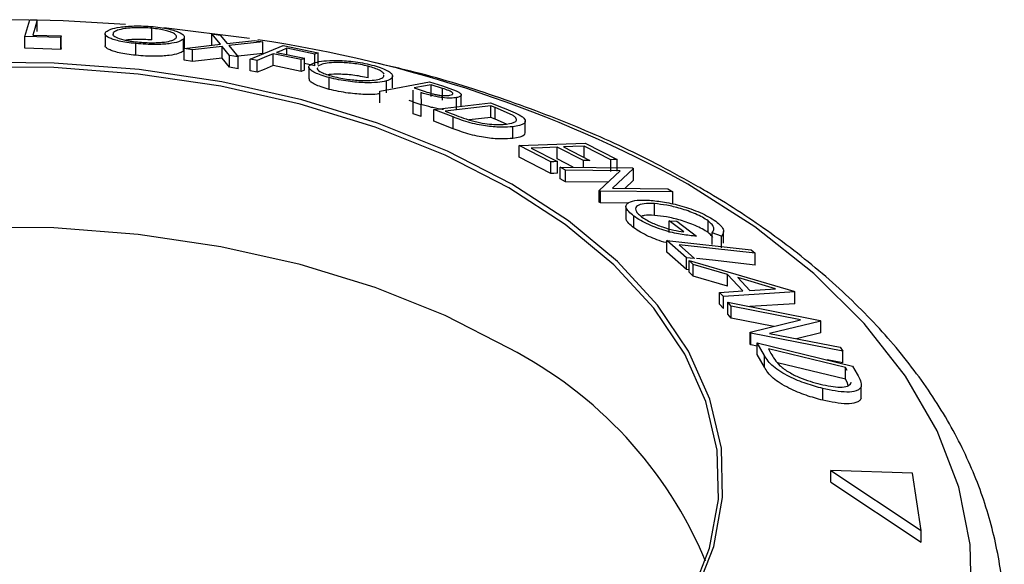
# Model space of a CAD drawing. Units: millimetres. Extents: x 5 to 292, y 5 to 205.
# Drawn here: x 190 to 197, y 194 to 198 of the extents above; entities that cross this region are included whole.
import ezdxf

# ---------------------------------------------------------------- set-up
doc = ezdxf.new("R2010")
doc.units = ezdxf.units.MM

msp = doc.modelspace()

# ---------------------------------------------------------------- linework, layer by layer
at = {"color": 7, "linetype": 'Continuous', "lineweight": 25}
for p, q in [((189.8605, 198.0109), (189.5795, 198.0123)), ((189.8303, 197.8962), (189.8644, 198.0136)), ((189.8644, 198.0136), (189.9162, 198.0124)), ((189.9162, 197.9308), (189.9162, 198.0124)), ((189.8303, 197.8146), (189.8303, 197.8962)), ((190.0795, 197.8888), (189.8303, 197.8962)), ((189.8854, 197.9064), (190.0829, 197.9002)), ((190.0829, 197.9002), (190.0795, 197.8888)), ((190.0829, 197.8185), (190.0829, 197.9002)), ((190.3874, 197.9153), (190.3874, 197.8337)), ((190.4472, 197.9104), (190.4472, 197.9253)), ((190.7127, 197.8723), (190.7127, 197.9539)), ((191.3922, 197.8825), (190.796, 197.9573)), ((190.9394, 197.8107), (190.9394, 197.8924)), ((191.1902, 197.8424), (191.1309, 197.9144)), ((191.1309, 197.9144), (191.189, 197.9059)), ((191.1309, 197.8328), (191.1309, 197.9144)), ((191.189, 197.9059), (191.2368, 197.8476)), ((190.0795, 197.8072), (190.0795, 197.8888)), ((190.6028, 197.7656), (190.6028, 197.8473)), ((190.9324, 197.7954), (190.9324, 197.877)), ((190.9383, 197.8126), (191.1902, 197.8424)), ((191.2023, 197.8279), (190.9964, 197.8042)), ((191.2548, 197.7638), (191.2023, 197.8279)), ((191.2023, 197.7462), (191.2023, 197.8279)), ((191.2368, 197.8476), (191.4276, 197.8685)), ((191.485, 197.859), (191.2489, 197.8332)), ((191.2489, 197.8332), (191.3129, 197.754)), ((191.3982, 197.7382), (191.6263, 197.8332)), ((191.4276, 197.8685), (191.485, 197.859)), ((191.485, 197.7773), (191.485, 197.859)), ((191.6263, 197.8332), (191.8697, 197.784)), ((190.0795, 197.8072), (189.8303, 197.8146)), ((190.0829, 197.8185), (190.0795, 197.8072)), ((190.9367, 197.8108), (190.9324, 197.7954)), ((190.9964, 197.8042), (190.9383, 197.8126)), ((190.9383, 197.731), (190.9383, 197.8126)), ((190.9964, 197.7226), (190.9964, 197.8042)), ((191.3129, 197.754), (191.2548, 197.7638)), ((191.2548, 197.6821), (191.2548, 197.7638)), ((191.485, 197.7773), (191.2931, 197.7564)), ((191.3129, 197.6723), (191.3129, 197.754)), ((191.7533, 197.7355), (191.5581, 197.7754)), ((191.5581, 197.6938), (191.5581, 197.7754)), ((191.5807, 197.7848), (191.7759, 197.7449)), ((191.8472, 197.7746), (191.652, 197.8145)), ((191.652, 197.7702), (191.652, 197.8145)), ((191.8472, 197.693), (191.8472, 197.7746)), ((191.8697, 197.7023), (191.8697, 197.784)), ((190.9964, 197.7226), (190.9383, 197.731)), ((191.2023, 197.7462), (190.9964, 197.7226)), ((191.2548, 197.6821), (191.2023, 197.7462)), ((191.4464, 197.7289), (191.3982, 197.7382)), ((191.3982, 197.6566), (191.3982, 197.7382)), ((191.4464, 197.6472), (191.4464, 197.7289)), ((191.7533, 197.6539), (191.5581, 197.6938)), ((191.7533, 197.6539), (191.7533, 197.7355)), ((191.7759, 197.6633), (191.7759, 197.7449)), ((191.8472, 197.693), (191.7759, 197.7075)), ((191.8974, 197.7036), (191.8682, 197.6895)), ((192.219, 197.6078), (192.219, 197.6895)), ((191.3129, 197.6723), (191.2548, 197.6821)), ((191.4464, 197.6472), (191.3982, 197.6566)), ((191.8063, 197.6838), (191.8063, 197.6021)), ((192.3887, 197.539), (192.3887, 197.6206)), ((191.9478, 197.5287), (191.9478, 197.6104)), ((192.2993, 197.5163), (192.6455, 197.5814)), ((192.3452, 197.5055), (192.3452, 197.5872)), ((192.6455, 197.5814), (192.7349, 197.5527)), ((192.7355, 197.535), (192.6565, 197.5607)), ((192.6565, 197.479), (192.6565, 197.5607)), ((192.7349, 197.5527), (192.8313, 197.5184)), ((192.2993, 197.4346), (192.2993, 197.5163)), ((192.531, 197.4404), (192.5308, 197.524)), ((192.5308, 197.4423), (192.5308, 197.524)), ((192.5388, 197.5386), (192.6156, 197.5134)), ((192.586, 197.506), (192.5865, 197.4215)), ((192.7355, 197.4534), (192.7355, 197.535)), ((192.8662, 197.4082), (192.8662, 197.4898)), ((192.5308, 197.4423), (192.5051, 197.4506)), ((192.531, 197.3588), (192.5308, 197.4423)), ((192.5865, 197.4215), (192.531, 197.4404)), ((192.531, 197.3588), (192.531, 197.4404)), ((192.5865, 197.3398), (192.5865, 197.4215)), ((192.6756, 197.389), (193.0701, 197.4351)), ((193.0725, 197.415), (192.7535, 197.3777)), ((192.8344, 197.3898), (192.8344, 197.4715)), ((193.0701, 197.4351), (193.1581, 197.401)), ((193.1024, 197.4033), (193.0725, 197.415)), ((193.0725, 197.3333), (193.0725, 197.415)), ((192.5865, 197.3398), (192.531, 197.3588)), ((192.8104, 197.3366), (192.6756, 197.389)), ((192.6756, 197.3073), (192.6756, 197.389)), ((192.7535, 197.3777), (192.8025, 197.3587)), ((193.2223, 197.35), (193.1024, 197.4033)), ((193.1024, 197.3217), (193.1024, 197.4033)), ((192.8104, 197.2549), (192.6756, 197.3073)), ((192.8104, 197.2549), (192.8104, 197.3366)), ((193.0725, 197.3333), (192.9218, 197.3157)), ((193.1024, 197.3217), (193.0725, 197.3333)), ((193.1818, 197.2864), (193.1024, 197.3217)), ((193.3117, 197.2261), (193.3117, 197.3078)), ((193.2249, 197.1868), (193.2249, 197.2684)), ((193.2687, 197.1373), (193.7293, 197.1545)), ((193.2687, 197.0556), (193.2687, 197.1373)), ((193.4899, 197.0242), (193.2687, 197.1373)), ((193.7293, 197.1545), (193.9522, 197.0406)), ((193.3531, 197.1195), (193.5354, 197.0259)), ((193.7161, 197.0327), (193.5338, 197.1263)), ((193.5338, 197.0446), (193.5338, 197.1263)), ((193.5789, 197.128), (193.7612, 197.0344)), ((193.9068, 197.0389), (193.7228, 197.1334)), ((193.7228, 197.0517), (193.7228, 197.1334)), ((193.4899, 196.9425), (193.2687, 197.0556)), ((193.4899, 196.9425), (193.4899, 197.0242)), ((193.646, 196.987), (193.5338, 197.0446)), ((193.5354, 196.9442), (193.5354, 197.0259)), ((193.7161, 196.9862), (193.7161, 197.0327)), ((193.9068, 196.9573), (193.9068, 197.0389)), ((193.9522, 196.959), (193.9522, 197.0406)), ((193.5913, 196.9665), (193.5545, 196.988)), ((193.5545, 196.988), (194.0585, 196.9826)), ((193.5545, 196.9063), (193.5545, 196.988)), ((193.9723, 196.9624), (193.5913, 196.9665)), ((193.5913, 196.8849), (193.5913, 196.9665)), ((193.8269, 196.8246), (193.9723, 196.9624)), ((194.0662, 196.9781), (193.9179, 196.8401)), ((194.0585, 196.9826), (194.0662, 196.9781)), ((194.0662, 196.8964), (194.0662, 196.9781)), ((193.5913, 196.8849), (193.5545, 196.9063)), ((193.8871, 196.8817), (193.5913, 196.8849)), ((194.0662, 196.8964), (194.0046, 196.8391)), ((193.835, 196.8196), (193.8269, 196.8246)), ((193.8269, 196.7429), (193.8269, 196.8246)), ((194.339, 196.8142), (193.835, 196.8196)), ((193.835, 196.7379), (193.835, 196.8196)), ((193.9179, 196.8401), (194.3037, 196.8359)), ((194.3037, 196.8359), (194.339, 196.8142)), ((194.339, 196.7325), (194.339, 196.8142)), ((193.835, 196.7379), (193.8269, 196.7429)), ((194.0265, 196.7359), (193.835, 196.7379)), ((194.2106, 196.6512), (194.2106, 196.7329)), ((194.0125, 196.7134), (194.0125, 196.6318)), ((194.0682, 196.5643), (194.0682, 196.6459)), ((194.4151, 196.5371), (194.3137, 196.6139)), ((194.3137, 196.6139), (194.3664, 196.6104)), ((194.3137, 196.5323), (194.3137, 196.6139)), ((194.3664, 196.6104), (194.5035, 196.5062)), ((194.5843, 196.5318), (194.5843, 196.6134)), ((194.6776, 196.5076), (194.6129, 196.5292)), ((194.6129, 196.4475), (194.6129, 196.5292)), ((194.6919, 196.4585), (194.6919, 196.5401)), ((194.4336, 196.3562), (194.2975, 196.4775)), ((194.2975, 196.4775), (194.883, 196.4121)), ((194.2975, 196.3958), (194.2975, 196.4775)), ((194.6776, 196.426), (194.6776, 196.5076)), ((194.4336, 196.2746), (194.2975, 196.3958)), ((194.3824, 196.4464), (194.4901, 196.35)), ((194.883, 196.4121), (194.9114, 196.3872)), ((194.9114, 196.3055), (194.9114, 196.3872)), ((194.4336, 196.2746), (194.4336, 196.3562)), ((194.4803, 196.3098), (194.4527, 196.3382)), ((194.4527, 196.3382), (195.1811, 196.1246)), ((194.4527, 196.2565), (194.4527, 196.3382)), ((194.4527, 196.2725), (194.4336, 196.2746)), ((194.4803, 196.2282), (194.4527, 196.2565)), ((194.7201, 196.2395), (194.4803, 196.3098)), ((194.4803, 196.2282), (194.4803, 196.3098)), ((194.7201, 196.1579), (194.4803, 196.2282)), ((194.8269, 196.1265), (194.7201, 196.2395)), ((194.7201, 196.1579), (194.7201, 196.2395)), ((195.0544, 196.141), (194.7903, 196.219)), ((194.7903, 196.219), (194.875, 196.1294)), ((194.6646, 196.1147), (194.8269, 196.1265)), ((194.6913, 196.0856), (194.6646, 196.1147)), ((194.6646, 196.033), (194.6646, 196.1147)), ((195.1871, 196.1183), (194.6913, 196.0856)), ((194.875, 196.1294), (195.0544, 196.141)), ((195.1811, 196.1246), (195.1871, 196.1183)), ((195.1871, 196.0366), (195.1871, 196.1183)), ((194.6913, 196.004), (194.6913, 196.0856)), ((194.7438, 196.0185), (194.7228, 196.0461)), ((194.7228, 196.0461), (195.3633, 195.9202)), ((194.7228, 195.9644), (194.7228, 196.0461)), ((194.6913, 196.004), (194.6646, 196.033)), ((195.2279, 195.9233), (194.7438, 196.0185)), ((194.7438, 195.9368), (194.7438, 196.0185)), ((195.1871, 196.0366), (194.8754, 196.0161)), ((194.7438, 195.9368), (194.7228, 195.9644)), ((195.0423, 195.8782), (194.7438, 195.9368)), ((194.8774, 195.838), (195.2279, 195.9233)), ((195.3677, 195.9144), (195.0122, 195.8297)), ((195.3633, 195.9202), (195.3677, 195.9144)), ((195.3677, 195.8328), (195.3677, 195.9144)), ((194.882, 195.8317), (194.8774, 195.838)), ((194.8774, 195.7564), (194.8774, 195.838)), ((195.5225, 195.7059), (194.882, 195.8317)), ((194.882, 195.7501), (194.882, 195.8317)), ((195.0122, 195.8297), (195.5025, 195.7334)), ((195.3677, 195.8328), (195.2, 195.7928)), ((194.882, 195.7501), (194.8774, 195.7564)), ((194.9258, 195.7414), (194.882, 195.7501)), ((194.976, 195.6753), (194.9258, 195.7641)), ((194.9258, 195.7641), (195.5895, 195.6027)), ((194.9258, 195.6825), (194.9258, 195.7641)), ((195.0036, 195.7224), (195.0219, 195.6901)), ((195.54, 195.5918), (195.0036, 195.7224)), ((195.5025, 195.7334), (195.5225, 195.7059)), ((195.5225, 195.6242), (195.5225, 195.7059)), ((194.976, 195.5936), (194.9258, 195.6825)), ((194.976, 195.5936), (194.976, 195.6753)), ((195.5225, 195.6242), (195.4119, 195.6459)), ((195.54, 195.5102), (195.0669, 195.6253)), ((195.5512, 195.5721), (195.54, 195.5918)), ((195.54, 195.5102), (195.54, 195.5918)), ((195.5895, 195.6027), (195.6222, 195.545)), ((195.5512, 195.4904), (195.54, 195.5102)), ((195.3822, 195.3643), (195.3822, 195.446)), ((195.5598, 195.4666), (195.5512, 195.4904)), ((195.6496, 195.3768), (195.6496, 195.4585)), ((195.4394, 194.7936), (195.4394, 194.8753)), ((195.4394, 194.8753), (196.0673, 194.4575)), ((196.0069, 194.8559), (195.4394, 194.8753)), ((196.0673, 194.4575), (196.0069, 194.8559)), ((195.4394, 194.7936), (196.0673, 194.3758)), ((196.0673, 194.3758), (196.0673, 194.4575))]:
    msp.add_line(p, q, dxfattribs=at)
at = {"color": 7, "linetype": 'Continuous', "lineweight": 25, "flags": 128}
for points in [[(189.9162, 198.0124), (189.899, 197.9531), (189.8854, 197.9064)], [(190.5295, 197.9803), (190.0964, 198.0045), (189.9162, 198.0098)], [(191.5581, 197.7754), (191.4956, 197.7493), (191.4464, 197.7289)], [(191.652, 197.8145), (191.6121, 197.7978), (191.5807, 197.7848)], [(191.8697, 197.784), (191.8571, 197.7787), (191.8472, 197.7746)], [(193.2175, 196.8695), (192.7719, 197.0978), (192.2827, 197.2942), (191.7567, 197.4558), (191.2013, 197.5803), (190.6243, 197.6661), (190.0337, 197.7118), (189.438, 197.7169)], [(193.197, 196.843), (192.754, 197.0701), (192.2676, 197.2653), (191.7447, 197.426), (191.1925, 197.5498), (190.6187, 197.6351), (190.0316, 197.6805), (189.4393, 197.6856)], [(191.5581, 197.6938), (191.4956, 197.6677), (191.4464, 197.6472)], [(191.7759, 197.7449), (191.7633, 197.7397), (191.7533, 197.7355)], [(191.7759, 197.6633), (191.7633, 197.658), (191.7533, 197.6539)], [(192.6565, 197.5607), (192.5906, 197.5483), (192.5388, 197.5386)], [(193.5338, 197.1263), (193.4326, 197.1225), (193.3531, 197.1195)], [(193.7228, 197.1334), (193.6422, 197.1304), (193.5789, 197.128)], [(193.5354, 197.0259), (193.5099, 197.0249), (193.4899, 197.0242)], [(193.7612, 197.0344), (193.7359, 197.0334), (193.7161, 197.0327)], [(193.9522, 197.0406), (193.9268, 197.0397), (193.9068, 197.0389)], [(193.5354, 196.9442), (193.5099, 196.9433), (193.4899, 196.9425)], [(189.5869, 191.9138), (190.1822, 191.9291), (190.7701, 191.9849), (191.3425, 192.0805), (191.8913, 192.2144), (192.4088, 192.385), (192.8877, 192.5896), (193.3213, 192.8255), (193.7035, 193.0894), (194.029, 193.3775), (194.2932, 193.6858), (194.4924, 194.01), (194.6237, 194.3455), (194.6854, 194.6876), (194.6766, 195.0315), (194.5974, 195.3724), (194.4489, 195.7056), (194.2331, 196.0262), (193.9532, 196.3298), (193.6131, 196.6122), (193.2175, 196.8695)], [(189.5874, 191.9159), (190.1792, 191.9311), (190.7637, 191.9866), (191.3328, 192.0816), (191.8784, 192.2148), (192.3929, 192.3843), (192.8691, 192.5878), (193.3002, 192.8224), (193.6803, 193.0847), (194.0039, 193.3712), (194.2666, 193.6777), (194.4646, 194), (194.5952, 194.3336), (194.6565, 194.6737), (194.6477, 195.0157), (194.569, 195.3546), (194.4213, 195.6858), (194.2068, 196.0046), (193.9285, 196.3065), (193.5903, 196.5873), (193.197, 196.843)], [(193.197, 195.7263), (192.754, 195.9534), (192.2676, 196.1486), (191.7447, 196.3093), (191.1925, 196.4331), (190.6187, 196.5183), (190.0316, 196.5638), (189.4393, 196.5689), (188.85, 196.5335), (188.2722, 196.4581), (187.7139, 196.3437), (187.1829, 196.1921), (186.6867, 196.0053), (186.2323, 195.7859), (185.826, 195.537), (185.4735, 195.2621), (185.1798, 194.9651), (184.9491, 194.6501), (184.7845, 194.3216), (184.7559, 194.2436)], [(194.9114, 196.3872), (194.6151, 196.4203), (194.3824, 196.4464)], [(194.4901, 196.35), (194.4585, 196.3535), (194.4336, 196.3562)], [(194.9114, 196.3055), (194.6151, 196.3387), (194.5039, 196.3511)]]:
    msp.add_lwpolyline(points, dxfattribs=at)
at = {"color": 8, "linetype": 'Continuous', "lineweight": 25, "flags": 128}
msp.add_lwpolyline([(196.4179, 193.9585), (196.4089, 194.3604), (196.3285, 194.7596), (196.1773, 195.1518), (195.9571, 195.5331), (195.6701, 195.8992), (195.3194, 196.2464), (194.9088, 196.5709), (194.4426, 196.8693), (194.4426, 196.8693)], dxfattribs=at)
at = {"color": 7, "linetype": 'Continuous', "lineweight": 25}
for centre, radius, start, end in [((190.1559, 189.0563), 8.9117, 61.24875, 81.64753), ((191.8556, 193.1125), 2.9379, 22.64467, 62.83328)]:
    msp.add_arc(centre, radius, start, end, dxfattribs=at)
for points, knots in [([(190.3941, 197.9296), (190.4036, 197.9359), (190.4226, 197.9483), (190.4761, 197.9608), (190.5354, 197.9677), (190.5896, 197.9706), (190.6537, 197.9704), (190.6991, 197.9668), (190.7218, 197.9651)], [0, 0, 0, 0, 0.24975, 0.497901, 0.623505, 0.748873, 0.874203, 1, 1, 1, 1]), ([(190.7218, 197.9651), (190.7438, 197.9625), (190.7876, 197.9574), (190.8434, 197.9463), (190.8836, 197.9341), (190.9221, 197.9176), (190.9449, 197.8975), (190.9366, 197.8839), (190.9324, 197.877)], [0, 0, 0, 0, 0.1255191, 0.2500137, 0.3752703, 0.5010429, 0.7495117, 1, 1, 1, 1]), ([(190.6028, 197.8473), (190.581, 197.8498), (190.5375, 197.8549), (190.4828, 197.865), (190.4433, 197.8761), (190.4056, 197.891), (190.3821, 197.9095), (190.3901, 197.9229), (190.3941, 197.9296)], [0, 0, 0, 0, 0.125238, 0.24986, 0.375193, 0.500778, 0.749395, 1, 1, 1, 1]), ([(190.4437, 197.9132), (190.4431, 197.9117), (190.4401, 197.9048), (190.4597, 197.8911), (190.5021, 197.8757), (190.5598, 197.8645), (190.5949, 197.8604), (190.6125, 197.8584)], [0, 0, 0, 0, 0.082992, 0.38797, 0.69365, 0.846718, 1, 1, 1, 1]), ([(190.7127, 197.9539), (190.6942, 197.9553), (190.6572, 197.9581), (190.6059, 197.9581), (190.5616, 197.956), (190.5128, 197.9506), (190.4703, 197.9404), (190.4549, 197.9303), (190.4472, 197.9253)], [0, 0, 0, 0, 0.12601, 0.251591, 0.376141, 0.501653, 0.751236, 1, 1, 1, 1]), ([(190.8795, 197.8831), (190.8828, 197.8886), (190.8893, 197.8996), (190.8725, 197.9156), (190.8412, 197.9287), (190.808, 197.9384), (190.7654, 197.9475), (190.7302, 197.9518), (190.7127, 197.9539)], [0, 0, 0, 0, 0.249937, 0.499052, 0.624415, 0.749536, 0.875024, 1, 1, 1, 1]), ([(190.6028, 197.7656), (190.581, 197.7682), (190.5375, 197.7732), (190.4827, 197.7834), (190.4431, 197.7945), (190.406, 197.8093), (190.3858, 197.8229), (190.3895, 197.8316), (190.3904, 197.8336)], [0, 0, 0, 0, 0.152049, 0.303435, 0.455395, 0.607686, 0.910653, 1, 1, 1, 1]), ([(190.7127, 197.8723), (190.6942, 197.8737), (190.6572, 197.8764), (190.606, 197.8764), (190.5632, 197.8745), (190.5414, 197.8718), (190.5312, 197.8706)], [0, 0, 0, 0, 0.260058, 0.519228, 0.776273, 1, 1, 1, 1]), ([(190.9324, 197.877), (190.9229, 197.8708), (190.9039, 197.8585), (190.8383, 197.8455), (190.7569, 197.8398), (190.6709, 197.8417), (190.6256, 197.8454), (190.6028, 197.8473)], [0, 0, 0, 0, 0.250668, 0.499176, 0.749288, 0.874335, 1, 1, 1, 1]), ([(190.6125, 197.8584), (190.631, 197.8569), (190.6681, 197.8539), (190.7201, 197.8531), (190.765, 197.8544), (190.8141, 197.8588), (190.8564, 197.8682), (190.8719, 197.8782), (190.8795, 197.8831)], [0, 0, 0, 0, 0.126055, 0.25169, 0.3764, 0.50195, 0.751439, 1, 1, 1, 1]), ([(190.9324, 197.7954), (190.9228, 197.7892), (190.9039, 197.7768), (190.8382, 197.7638), (190.7567, 197.7581), (190.6707, 197.7601), (190.6255, 197.7638), (190.6028, 197.7656)], [0, 0, 0, 0, 0.250771, 0.499813, 0.749582, 0.87465, 1, 1, 1, 1]), ([(191.9478, 197.6104), (191.9281, 197.6159), (191.889, 197.6271), (191.8461, 197.6445), (191.821, 197.6603), (191.8036, 197.6792), (191.8067, 197.6992), (191.8346, 197.7099), (191.8485, 197.7153)], [0, 0, 0, 0, 0.125312, 0.249985, 0.375356, 0.500838, 0.749275, 1, 1, 1, 1]), ([(191.8485, 197.7153), (191.8675, 197.7195), (191.9052, 197.7279), (191.9793, 197.731), (192.0511, 197.7285), (192.1122, 197.723), (192.1797, 197.7133), (192.2231, 197.7032), (192.2449, 197.6981)], [0, 0, 0, 0, 0.249587, 0.497754, 0.623331, 0.748597, 0.874005, 1, 1, 1, 1]), ([(192.219, 197.6895), (192.2013, 197.6935), (192.166, 197.7017), (192.1115, 197.7094), (192.0618, 197.714), (192.0028, 197.7164), (191.943, 197.7138), (191.9126, 197.707), (191.8974, 197.7036)], [0, 0, 0, 0, 0.125654, 0.251107, 0.376162, 0.501628, 0.751215, 1, 1, 1, 1]), ([(192.3301, 197.6351), (192.3271, 197.6392), (192.321, 197.6472), (192.2986, 197.661), (192.2661, 197.6757), (192.2347, 197.6849), (192.219, 197.6895)], [0, 0, 0, 0, 0.250232, 0.500054, 0.750532, 1, 1, 1, 1]), ([(194.5161, 196.8506), (194.4298, 196.8988), (194.1808, 197.0382), (193.7372, 197.2462), (193.1759, 197.4609), (192.6748, 197.6203), (192.3533, 197.6939), (192.239, 197.7201)], [0, 0, 0, 0, 0.1298935, 0.3751288, 0.6201631, 0.8649346, 1, 1, 1, 1]), ([(192.2449, 197.6981), (192.2647, 197.6925), (192.3041, 197.6812), (192.3481, 197.6628), (192.374, 197.6457), (192.3916, 197.6252), (192.3878, 197.6037), (192.3594, 197.5927), (192.3452, 197.5872)], [0, 0, 0, 0, 0.125267, 0.249664, 0.374897, 0.500612, 0.749184, 1, 1, 1, 1]), ([(191.866, 197.6776), (191.865, 197.6753), (191.8617, 197.6669), (191.8826, 197.6509), (191.9268, 197.6323), (191.9583, 197.6233), (191.9741, 197.6188)], [0, 0, 0, 0, 0.157656, 0.578354, 0.789047, 1, 1, 1, 1]), ([(192.219, 197.6078), (192.2013, 197.6119), (192.166, 197.62), (192.1115, 197.6277), (192.0617, 197.6324), (192.0033, 197.6346), (191.9606, 197.6336), (191.9416, 197.63), (191.9389, 197.6294)], [0, 0, 0, 0, 0.158449, 0.316644, 0.474337, 0.632549, 0.947275, 1, 1, 1, 1]), ([(191.9741, 197.6188), (191.9919, 197.6146), (192.0275, 197.6064), (192.0821, 197.5978), (192.1324, 197.5922), (192.1915, 197.5888), (192.2507, 197.5907), (192.2814, 197.5973), (192.2967, 197.6006)], [0, 0, 0, 0, 0.126073, 0.251721, 0.376531, 0.502073, 0.751541, 1, 1, 1, 1]), ([(192.2967, 197.6006), (192.309, 197.6049), (192.3291, 197.6119), (192.3287, 197.6235), (192.3286, 197.628)], [0, 0, 0, 0, 0.6088862, 1, 1, 1, 1]), ([(191.9478, 197.5287), (191.9282, 197.5343), (191.889, 197.5454), (191.8459, 197.5628), (191.8215, 197.5785), (191.8068, 197.5922), (191.8097, 197.599), (191.811, 197.602)], [0, 0, 0, 0, 0.208768, 0.416737, 0.62543, 0.834621, 1, 1, 1, 1]), ([(192.3452, 197.5872), (192.3261, 197.5831), (192.2881, 197.5749), (192.1988, 197.5732), (192.1027, 197.5803), (192.0127, 197.595), (191.9695, 197.6052), (191.9478, 197.6104)], [0, 0, 0, 0, 0.250519, 0.498972, 0.749069, 0.874266, 1, 1, 1, 1]), ([(192.2993, 197.4978), (192.2939, 197.4968), (192.2685, 197.492), (192.1976, 197.4918), (192.1025, 197.4986), (192.0125, 197.5134), (191.9694, 197.5236), (191.9478, 197.5287)], [0, 0, 0, 0, 0.082674, 0.387705, 0.69351, 0.846609, 1, 1, 1, 1]), ([(192.8344, 197.4715), (192.8214, 197.4697), (192.7956, 197.4663), (192.7465, 197.4685), (192.6983, 197.476), (192.6465, 197.4875), (192.6103, 197.4986), (192.586, 197.506)], [0, 0, 0, 0, 0.251126, 0.499016, 0.622806, 0.746829, 1, 1, 1, 1]), ([(192.6156, 197.5134), (192.6316, 197.5083), (192.6556, 197.5006), (192.6911, 197.4917), (192.7165, 197.4875), (192.7388, 197.4854), (192.7648, 197.4845), (192.7785, 197.4863), (192.7876, 197.4874)], [0, 0, 0, 0, 0.250721, 0.375968, 0.500965, 0.620152, 0.750135, 1, 1, 1, 1]), ([(192.7876, 197.4874), (192.7943, 197.4892), (192.8043, 197.492), (192.8081, 197.4984), (192.8062, 197.5043), (192.7975, 197.5115), (192.7735, 197.5223), (192.7507, 197.5299), (192.7355, 197.535)], [0, 0, 0, 0, 0.248806, 0.373847, 0.499091, 0.624209, 0.749169, 1, 1, 1, 1]), ([(192.8313, 197.5184), (192.8375, 197.5154), (192.8497, 197.5095), (192.8643, 197.4985), (192.8685, 197.4871), (192.8586, 197.4771), (192.8424, 197.4733), (192.8344, 197.4715)], [0, 0, 0, 0, 0.125061, 0.249972, 0.499735, 0.749521, 1, 1, 1, 1]), ([(192.7434, 197.3887), (192.7401, 197.3888), (192.7273, 197.3893), (192.697, 197.3948), (192.646, 197.4059), (192.61, 197.417), (192.586, 197.4243)], [0, 0, 0, 0, 0.078989, 0.309731, 0.540979, 1, 1, 1, 1]), ([(192.8025, 197.3587), (192.8233, 197.3505), (192.8646, 197.3343), (192.9113, 197.319), (192.9346, 197.3114)], [0, 0, 0, 0, 0.501716, 1, 1, 1, 1]), ([(193.1581, 197.401), (193.1818, 197.3917), (193.229, 197.3731), (193.2644, 197.3539), (193.282, 197.3444)], [0, 0, 0, 0, 0.5020441, 1, 1, 1, 1]), ([(193.1814, 197.2863), (193.2082, 197.291), (193.2483, 197.2981), (193.2535, 197.3202), (193.2421, 197.3362), (193.2289, 197.3454), (193.2223, 197.35)], [0, 0, 0, 0, 0.49892, 0.748921, 0.874702, 1, 1, 1, 1]), ([(193.282, 197.3444), (193.2891, 197.3389), (193.3033, 197.328), (193.3147, 197.3091), (193.3059, 197.2828), (193.2573, 197.2742), (193.2249, 197.2684)], [0, 0, 0, 0, 0.125175, 0.249828, 0.500684, 1, 1, 1, 1]), ([(193.2249, 197.2684), (193.2008, 197.2666), (193.1526, 197.2629), (193.0697, 197.2688), (192.993, 197.2806), (192.9291, 197.2952), (192.8662, 197.3152), (192.8291, 197.3294), (192.8104, 197.3366)], [0, 0, 0, 0, 0.2504411, 0.4992408, 0.625495, 0.7497903, 0.8738949, 1, 1, 1, 1]), ([(192.9346, 197.3114), (192.9477, 197.308), (192.974, 197.301), (193.0249, 197.2909), (193.1048, 197.2811), (193.1508, 197.2842), (193.1814, 197.2863)], [0, 0, 0, 0, 0.125301, 0.250449, 0.500437, 1, 1, 1, 1]), ([(193.2249, 197.1868), (193.2009, 197.1849), (193.1528, 197.1812), (193.07, 197.1871), (192.9932, 197.1989), (192.929, 197.2135), (192.866, 197.2336), (192.8289, 197.2478), (192.8104, 197.2549)], [0, 0, 0, 0, 0.249337, 0.499043, 0.62461, 0.749858, 0.874953, 1, 1, 1, 1]), ([(193.3087, 197.2263), (193.3081, 197.2205), (193.3059, 197.1991), (193.2592, 197.192), (193.2249, 197.1868)], [0, 0, 0, 0, 0.267281, 1, 1, 1, 1]), ([(196.6294, 193.5499), (196.6375, 193.6815), (196.6541, 193.9479), (196.5992, 194.3485), (196.4864, 194.7457), (196.3115, 195.133), (196.0771, 195.508), (195.7839, 195.8679), (195.4341, 196.2095), (195.037, 196.5239), (194.7193, 196.7321), (194.5419, 196.8355), (194.5161, 196.8506)], [0, 0, 0, 0, 0.104867, 0.212399, 0.319973, 0.428269, 0.537775, 0.648643, 0.760715, 0.873657, 0.981615, 1, 1, 1, 1]), ([(194.0682, 196.6459), (194.0548, 196.6567), (194.0281, 196.6782), (194.011, 196.7058), (194.0126, 196.727), (194.0254, 196.7362), (194.0318, 196.7409)], [0, 0, 0, 0, 0.250377, 0.499984, 0.749428, 1, 1, 1, 1]), ([(194.0318, 196.7409), (194.049, 196.7474), (194.0835, 196.7604), (194.1452, 196.7579), (194.1761, 196.7567)], [0, 0, 0, 0, 0.499678, 1, 1, 1, 1]), ([(194.2106, 196.7329), (194.1857, 196.7333), (194.1363, 196.7343), (194.0944, 196.7233), (194.0784, 196.7065), (194.0789, 196.6888), (194.0911, 196.6672), (194.1111, 196.6502), (194.1211, 196.6418)], [0, 0, 0, 0, 0.250498, 0.498914, 0.624717, 0.750579, 0.87518, 1, 1, 1, 1]), ([(194.1761, 196.7567), (194.2101, 196.7532), (194.2779, 196.7464), (194.3799, 196.7232), (194.4651, 196.6966), (194.5296, 196.6717), (194.5905, 196.642), (194.6217, 196.621), (194.6374, 196.6105)], [0, 0, 0, 0, 0.250134, 0.49824, 0.623668, 0.749164, 0.874339, 1, 1, 1, 1]), ([(194.5843, 196.6134), (194.5715, 196.6218), (194.546, 196.6386), (194.4966, 196.6621), (194.4449, 196.6825), (194.3758, 196.7048), (194.2933, 196.724), (194.2382, 196.7299), (194.2106, 196.7329)], [0, 0, 0, 0, 0.1242, 0.248644, 0.374962, 0.501187, 0.749476, 1, 1, 1, 1]), ([(194.0682, 196.5643), (194.055, 196.575), (194.0287, 196.5963), (194.0124, 196.6195), (194.0142, 196.629), (194.0147, 196.6317)], [0, 0, 0, 0, 0.415587, 0.829896, 1, 1, 1, 1]), ([(194.5035, 196.5062), (194.4714, 196.5092), (194.4074, 196.5152), (194.3124, 196.5361), (194.2318, 196.5616), (194.1702, 196.586), (194.1129, 196.6156), (194.0831, 196.6358), (194.0682, 196.6459)], [0, 0, 0, 0, 0.2507762, 0.4991971, 0.6245174, 0.7495512, 0.8743325, 1, 1, 1, 1]), ([(194.2106, 196.6512), (194.1846, 196.6523), (194.147, 196.6539), (194.1252, 196.6465), (194.1184, 196.6442)], [0, 0, 0, 0, 0.688987, 1, 1, 1, 1]), ([(194.1211, 196.6418), (194.1307, 196.6351), (194.1499, 196.6218), (194.1868, 196.6023), (194.2267, 196.585), (194.2806, 196.5655), (194.3469, 196.5472), (194.3923, 196.5405), (194.4151, 196.5371)], [0, 0, 0, 0, 0.125329, 0.250171, 0.375225, 0.500499, 0.74969, 1, 1, 1, 1]), ([(194.5843, 196.5318), (194.5713, 196.5403), (194.5455, 196.5573), (194.4958, 196.5807), (194.4443, 196.6011), (194.3753, 196.6233), (194.293, 196.6424), (194.238, 196.6483), (194.2106, 196.6512)], [0, 0, 0, 0, 0.125895, 0.251257, 0.37628, 0.501772, 0.751191, 1, 1, 1, 1]), ([(194.6129, 196.5292), (194.62, 196.5394), (194.6307, 196.5549), (194.6151, 196.5862), (194.5945, 196.6044), (194.5843, 196.6134)], [0, 0, 0, 0, 0.498613, 0.749836, 1, 1, 1, 1]), ([(194.6374, 196.6105), (194.6507, 196.5995), (194.6775, 196.5774), (194.6989, 196.5388), (194.6861, 196.5201), (194.6776, 196.5076)], [0, 0, 0, 0, 0.2503, 0.500361, 1, 1, 1, 1]), ([(194.2975, 196.4603), (194.2957, 196.4607), (194.274, 196.4655), (194.23, 196.481), (194.1689, 196.5049), (194.1127, 196.5341), (194.083, 196.5542), (194.0682, 196.5643)], [0, 0, 0, 0, 0.024239, 0.281861, 0.51274, 0.756736, 1, 1, 1, 1]), ([(194.6166, 196.4964), (194.6153, 196.4993), (194.6104, 196.5098), (194.5952, 196.5226), (194.5843, 196.5318)], [0, 0, 0, 0, 0.280678, 1, 1, 1, 1]), ([(195.3822, 195.446), (195.344, 195.4564), (195.2679, 195.477), (195.1671, 195.5189), (195.0894, 195.5608), (195.0363, 195.5983), (194.9989, 195.6382), (194.9837, 195.6629), (194.976, 195.6753)], [0, 0, 0, 0, 0.2500469, 0.4985592, 0.6245441, 0.7488971, 0.8735215, 1, 1, 1, 1]), ([(195.0219, 195.6901), (195.0296, 195.6763), (195.0449, 195.6489), (195.0712, 195.6192), (195.0843, 195.6045)], [0, 0, 0, 0, 0.501971, 1, 1, 1, 1]), ([(195.3822, 195.3643), (195.3439, 195.3748), (195.2674, 195.3955), (195.1649, 195.4381), (195.087, 195.4805), (195.0347, 195.5183), (194.9986, 195.557), (194.9835, 195.5814), (194.976, 195.5936)], [0, 0, 0, 0, 0.2510814, 0.5005101, 0.6352282, 0.7509594, 0.8757112, 1, 1, 1, 1]), ([(195.0843, 195.6045), (195.0941, 195.5965), (195.1136, 195.5806), (195.1595, 195.5517), (195.246, 195.5086), (195.3176, 195.4889), (195.3653, 195.4757)], [0, 0, 0, 0, 0.126004, 0.251732, 0.501557, 1, 1, 1, 1]), ([(195.6222, 195.545), (195.6309, 195.5292), (195.6484, 195.4979), (195.6492, 195.4716), (195.6496, 195.4585)], [0, 0, 0, 0, 0.502248, 1, 1, 1, 1]), ([(195.3653, 195.4757), (195.4142, 195.4655), (195.4875, 195.4503), (195.5497, 195.4594), (195.5736, 195.473), (195.5785, 195.4839), (195.581, 195.4894)], [0, 0, 0, 0, 0.4989354, 0.7489191, 0.8746962, 1, 1, 1, 1]), ([(195.6496, 195.4585), (195.6458, 195.4523), (195.6381, 195.4401), (195.607, 195.425), (195.53, 195.4155), (195.4413, 195.4338), (195.3822, 195.446)], [0, 0, 0, 0, 0.125118, 0.249897, 0.500276, 1, 1, 1, 1]), ([(195.6496, 195.3768), (195.6457, 195.3706), (195.638, 195.3583), (195.6067, 195.3433), (195.5297, 195.3339), (195.4411, 195.3522), (195.3822, 195.3643)], [0, 0, 0, 0, 0.126348, 0.251841, 0.501587, 1, 1, 1, 1])]:
    msp.add_open_spline(points, degree=3, knots=knots, dxfattribs=at)

doc.saveas('drawing.dxf')
